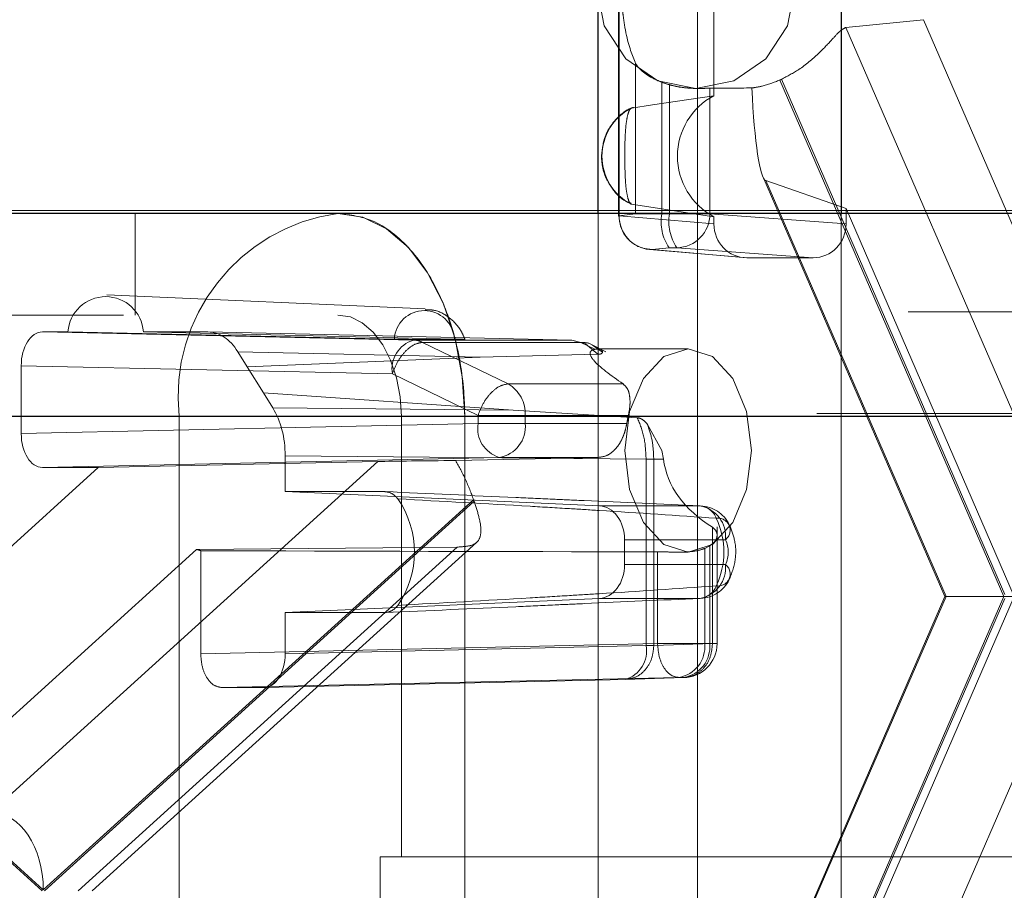
# Paper-space layout 'Sheet2' of a CAD drawing. Units: inches. Extents: x 0.1 to 16.8, y 0.1 to 10.9.
# Drawn here: x 5.4 to 5.4, y 2.7 to 2.7 of the extents above; entities that cross this region are included whole.
import ezdxf

# ---------------------------------------------------------------- set-up
doc = ezdxf.new("R2010")
doc.units = ezdxf.units.IN
doc.header["$MEASUREMENT"] = 0
doc.linetypes.add('HIDDEN', pattern=[0.07500000000000001, 0.05, -0.025])

psp = doc.layouts.new('Sheet2')

# ---------------------------------------------------------------- linework, layer by layer
at = {"color": 7, "linetype": 'Continuous', "lineweight": 25}
for p, q in [((5.407283730115624, 2.727362341299045), (5.407283730115624, 2.739976781702984)), ((5.419045013170387, 2.739976781702984), (5.419045013170387, 2.727362341299045)), ((5.98428324364914, 2.727362341299046), (5.335352046464497, 2.727362341299045)), ((5.978146087336889, 2.717519821614007), (5.329214890152245, 2.717519821614006))]:
    psp.add_line(p, q, dxfattribs=at)
at = {"color": 7, "linetype": 'HIDDEN', "lineweight": 18}
for p, q in [((5.412085209933616, 2.677640823697735), (5.412085209933616, 2.739976781702984)), ((5.412885456569948, 2.738079261893226), (5.412885456569954, 2.733064145728485)), ((5.408264881546728, 2.727249012523164), (5.408264881546728, 2.737920888211109)), ((5.408282199979127, 2.727249012523164), (5.408282199979127, 2.737913208498397)), ((5.40829877399486, 2.727249012523164), (5.40829877399486, 2.737915299492055)), ((5.423030581049217, 2.736744641706352), (5.419277737763963, 2.736367124030615)), ((5.431291129205583, 2.717694747239382), (5.423030581049217, 2.736744641706352)), ((5.419277737763963, 2.736367124030615), (5.427681367528442, 2.716987264834537)), ((5.40909533787, 2.734620128667323), (5.40909533787, 2.727340443828679)), ((5.41035871881531, 2.73371611876916), (5.41035871881531, 2.727340443828679)), ((5.426930442746661, 2.708808802700359), (5.416083757982984, 2.733822663300555)), ((5.416157308690828, 2.733856167984631), (5.426974482368025, 2.708910363773966)), ((5.410736798193736, 2.733591897215225), (5.410736798193736, 2.727340443828679)), ((5.412154616609151, 2.733415101912958), (5.412008615562236, 2.733415101912958)), ((5.412690490283731, 2.733426376985302), (5.412690490283731, 2.727340443828679)), ((5.42407387020528, 2.708808802700359), (5.415254874982103, 2.729146548468087)), ((5.424134965713906, 2.708808802700359), (5.415397325717772, 2.728958932772348)), ((5.415397325717772, 2.728958932772348), (5.419287429660605, 2.727604944775511)), ((5.455538088344599, 2.727509590101931), (4.683054353392231, 2.727509590101931)), ((5.419287429660605, 2.726853172279029), (5.419287429660605, 2.727604944775511)), ((5.419287429660605, 2.727604944775511), (5.427437943934312, 2.708808802700359)), ((5.384847266143143, 2.722441081456525), (5.384847266143143, 2.727362341299045)), ((5.407283730115624, 2.677640823697735), (5.407283730115624, 2.727362341299045)), ((5.408264881546728, 2.727249012523164), (5.408282199979127, 2.727249012523164)), ((5.40829877399486, 2.727249012523164), (5.408264881546728, 2.727249012523164)), ((5.40909533787, 2.727340443828679), (5.408282199979127, 2.727249012523164)), ((5.412885456569948, 2.726853172279029), (5.40829877399486, 2.727249012523164)), ((5.40909533787, 2.727340443828679), (5.41035871881531, 2.727340443828679)), ((5.41035871881531, 2.727340443828679), (5.410736798193736, 2.727340443828679)), ((5.410736798193736, 2.727340443828679), (5.412690490283731, 2.727340443828679)), ((5.412690490283731, 2.727340443828679), (5.419287429660605, 2.726853172279029)), ((5.412885456569954, 2.727204378307404), (5.412885456569948, 2.726853172279029)), ((5.419045013170387, 2.727362341299045), (5.419045013170387, 2.677640823697735)), ((5.409899023504646, 2.725608842419561), (5.409764254130956, 2.725614667625204)), ((5.414351401972109, 2.725218787227638), (5.409764254130956, 2.725614667625204)), ((5.410712161395518, 2.725700273725076), (5.409899023504646, 2.725608842419561)), ((5.414485706079734, 2.725213002175425), (5.409899023504646, 2.725608842419561)), ((5.411090240773945, 2.725700273725076), (5.410712161395518, 2.725700273725076)), ((5.411090240773945, 2.725700273725076), (5.417687180150818, 2.725213002175425)), ((5.414485706079734, 2.725213002175425), (5.417687180150818, 2.725213002175425)), ((5.383483414308751, 2.723424060676812), (5.398905871874648, 2.72273491219405)), ((5.52228991229108, 2.722588330259412), (4.557845472432529, 2.722588330259412)), ((5.98428324364914, 2.722441081456527), (5.335352046464497, 2.722441081456525)), ((5.380357703634571, 2.721620871482772), (5.381599552299396, 2.721620871482772)), ((5.398333823223068, 2.721225031238635), (5.380357703634571, 2.721620871482772)), ((5.397407273541066, 2.721276268542944), (5.381599552299396, 2.721620871482772)), ((5.385253322854839, 2.721620871482772), (5.388380423720494, 2.721620871482772)), ((5.385253322854839, 2.721620871482772), (5.400314462239229, 2.721276268542944)), ((5.388380423720494, 2.721620871482772), (5.406007486723217, 2.721225031238635)), ((5.406007486723217, 2.721225031238635), (5.398333823223068, 2.721225031238635)), ((5.402923167928585, 2.719105608428642), (5.398771038107511, 2.72111632508926)), ((5.406443397797566, 2.72111632508926), (5.398771038107511, 2.72111632508926)), ((5.406007486723217, 2.721225031238635), (5.406443397797566, 2.72111632508926)), ((5.406673304696362, 2.721048229808077), (5.406007486723217, 2.721225031238635)), ((5.406443397797566, 2.72111632508926), (5.4071234130956, 2.720782435396611)), ((5.407262577454016, 2.72053713514878), (5.406673304696362, 2.721048229808077)), ((5.407019143437656, 2.720980396453077), (5.407646257900183, 2.720656823443388)), ((5.407489565364725, 2.720638161085514), (5.407049797261858, 2.72095040196992)), ((5.389826745020398, 2.72066008208068), (5.390278716502606, 2.719935228747252)), ((5.389826745020398, 2.72066008208068), (5.40156696643685, 2.720396439061364)), ((5.40156696643685, 2.720396439061364), (5.390278716502606, 2.719935228747252)), ((5.40156696643685, 2.720396439061364), (5.407262577454016, 2.72053713514878)), ((5.407261192173499, 2.720800661509019), (5.411638068221986, 2.720800661509019)), ((5.379335000035635, 2.716699361796348), (5.379335000035635, 2.719980701379169)), ((5.397311119624132, 2.719584861135032), (5.379335000035635, 2.719980701379169)), ((5.390278716502606, 2.719935228747252), (5.391069684972648, 2.71866670594279)), ((5.397311119624132, 2.719584861135032), (5.401463249445206, 2.717574144474414)), ((5.408485166191843, 2.719105608428642), (5.402923167928585, 2.719105608428642)), ((5.391069684972648, 2.71866670594279), (5.391521656454856, 2.717941852609361)), ((5.391069684972648, 2.71866670594279), (5.403165580045477, 2.717832648095136)), ((5.520079990321283, 2.717667070416892), (4.555635550462732, 2.717667070416892)), ((5.56722499234363, 2.717667070416892), (4.602780552485079, 2.717667070416892)), ((5.569434914313427, 2.717667070416892), (4.604990474454876, 2.717667070416892)), ((5.517870068351485, 2.717667070416892), (4.683054353392231, 2.717667070416892)), ((5.327657210134244, 2.717519821614006), (5.386983054486011, 2.717519821614006)), ((5.981214665493015, 2.717519821614007), (5.332283468308371, 2.717519821614006)), ((5.386983054486011, 2.717519821614006), (5.400815047128516, 2.717519821614006)), ((5.386983054486011, 2.717519821614006), (5.386983054486011, 2.671588063083822)), ((5.403165580045477, 2.717832648095136), (5.391521656454856, 2.717941852609361)), ((6.046677666157033, 2.717519821614007), (5.39774646897239, 2.717519821614006)), ((5.39774646897239, 2.69619436229642), (5.39774646897239, 2.717519821614006)), ((6.049746244313159, 2.717519821614007), (5.400815047128516, 2.717519821614006)), ((5.400815047128516, 2.671588063083822), (5.400815047128516, 2.717519821614006)), ((5.401463249445206, 2.717574144474414), (5.401463249445206, 2.717186633346)), ((5.401463249445206, 2.717574144474414), (5.403746043530668, 2.717574144474414)), ((5.409176158901325, 2.717468211675793), (5.403165580045477, 2.717832648095136)), ((5.403746043530668, 2.717574144474414), (5.403746043530668, 2.717186633346)), ((5.408744359908557, 2.717574144474414), (5.403746043530668, 2.717574144474414)), ((5.379335000035635, 2.716699361796348), (5.401463249445206, 2.717186633346)), ((5.401463249445206, 2.717186633346), (5.403746043530668, 2.717186633346)), ((5.403746043530668, 2.717186633346), (5.408666903411822, 2.717186633346)), ((5.409676154085105, 2.717132202951666), (5.410356583926909, 2.715879401666499)), ((5.392120742352825, 2.715622301804247), (5.392120742352808, 2.713888025534521)), ((5.409603221383684, 2.715458339406593), (5.392120742352825, 2.715622301804247)), ((5.410356583926909, 2.715879401666499), (5.41044447753181, 2.715456248409419)), ((5.39661325419364, 2.715346527511409), (5.377884460327837, 2.698369391295407)), ((5.380357703634571, 2.715059191692746), (5.402485953044144, 2.715546463242396)), ((5.383062668087207, 2.715059191692746), (5.39661325419364, 2.715346527511409)), ((5.407303605255223, 2.715546463242395), (5.400378312367336, 2.715391662597269)), ((5.402485953044144, 2.715546463242396), (5.40730360525527, 2.715546463242396)), ((5.409603221383684, 2.706432472381692), (5.409603221383684, 2.715458339403077)), ((5.409972659727366, 2.715456248426591), (5.409603222133499, 2.71545833939956)), ((5.41044447753181, 2.715456248409419), (5.409972662108908, 2.715456248409419)), ((5.409972662108908, 2.715456248415143), (5.409972662108908, 2.706432472445555)), ((5.365014968640381, 2.698699448823575), (5.383062668087207, 2.715059191692746)), ((5.383062668087207, 2.715059191692746), (5.380357703634571, 2.715059191692746)), ((5.396946965948461, 2.713888025534521), (5.392120742352808, 2.713888025534521)), ((5.407340300643741, 2.713198609604107), (5.392120742352808, 2.713888025534521)), ((5.359537516252455, 2.713422036255031), (5.380352372003875, 2.694553942348914)), ((5.380404641300887, 2.694601323028182), (5.359562827172783, 2.713493853960857)), ((5.401246455428987, 2.713493853960857), (5.380404641300887, 2.694601323028182)), ((5.380456910597895, 2.694553942348914), (5.401271766349317, 2.713422036255031)), ((5.412209237641546, 2.713198609604107), (5.407340300643741, 2.713198609604107)), ((5.412814020988491, 2.706523903687207), (5.412814020988491, 2.712163168578344)), ((5.413039922315126, 2.71217553616072), (5.413039922315126, 2.706523903687207)), ((5.401394444723424, 2.711430140920433), (5.382777002991029, 2.694553942348914)), ((5.408560784734245, 2.71155918895611), (5.413446952710742, 2.71155918895611)), ((5.408560784734245, 2.710357094691849), (5.408560784734245, 2.71155918895611)), ((5.387831810306685, 2.711091274916817), (5.369588197908583, 2.694553942348913)), ((5.382093577573241, 2.694553942348914), (5.400458209858598, 2.711200976114101)), ((5.400458209858598, 2.711200976114101), (5.387831810306685, 2.711091274916817)), ((5.388029304811324, 2.706036632137556), (5.388029304811324, 2.711026974022881)), ((5.410157554220897, 2.710969416896323), (5.410157554220897, 2.706523903687207)), ((5.411638068221988, 2.710958141823979), (5.411104272972318, 2.710958141823979)), ((5.412681975089328, 2.711259158680182), (5.412440348306357, 2.711134937126247)), ((5.412440348306357, 2.711134937126247), (5.412440348306357, 2.706523903687207)), ((5.412681975089328, 2.706523903687207), (5.412681975089328, 2.711259158680182)), ((5.413446952710742, 2.710357094691867), (5.408560784734245, 2.710357094691849)), ((5.392120742352808, 2.708028258113437), (5.407340300643741, 2.708717674043851)), ((5.407340300643741, 2.708717674043851), (5.412209237641546, 2.708717674043851)), ((5.415254874982103, 2.688471056932631), (5.42407387020528, 2.708808802700359)), ((5.415397325717772, 2.688658672628371), (5.424134965713906, 2.708808802700359)), ((5.416083757982984, 2.683794942100164), (5.426930442746661, 2.708808802700359)), ((5.426974482368025, 2.708707241626754), (5.416157308690828, 2.683761437416088)), ((5.427437943934312, 2.708808802700359), (5.419287429660605, 2.690012660625209)), ((5.42407387020528, 2.708808802700359), (5.424134965713906, 2.708808802700359)), ((5.424134965713906, 2.708808802700359), (5.427437943934312, 2.708808802700359)), ((5.392120742352808, 2.708028258113437), (5.396946965948461, 2.708028258113437)), ((5.392120742352808, 2.708028258113437), (5.392120742352825, 2.706036632137556)), ((5.410157554220897, 2.706523903687207), (5.388029304811324, 2.706036632137556)), ((5.409972656155055, 2.706432472445555), (5.412814020988491, 2.706523903687207)), ((5.412440348306357, 2.706523903687207), (5.410157554220897, 2.706523903687207)), ((5.412440348306357, 2.706523903687207), (5.412681975089328, 2.706523903687207)), ((5.412681975089328, 2.706523903687207), (5.413035775659146, 2.706523903687207)), ((5.392120742352825, 2.706036632137556), (5.409603221383684, 2.706432472381692)), ((5.409603221383684, 2.706432472381692), (5.409972654170435, 2.706432472381692)), ((5.411180257819833, 2.704883733583604), (5.38905200841026, 2.704396462033953)), ((5.391098038753888, 2.704396462033953), (5.408580517784748, 2.704792302278089)), ((5.408580517784748, 2.704792302278089), (5.411421884602803, 2.704883733583604)), ((5.411180257819833, 2.704883733583604), (5.411421884602803, 2.704883733583604)), ((5.391098038753888, 2.704396462033953), (5.38905200841026, 2.704396462033953)), ((5.427681367528442, 2.700630340566182), (5.419277737763963, 2.681250481370104)), ((5.56648835168703, 2.696341611099307), (4.602043911828479, 2.696341611099307)), ((6.045654806771658, 2.696194362296422), (5.396723609587013, 2.69619436229642)), ((5.396723609587013, 2.692913522401407), (5.396723609587013, 2.69619436229642))]:
    psp.add_line(p, q, dxfattribs=at)
at = {"color": 7, "linetype": 'HIDDEN', "lineweight": 18, "flags": 128}
for points in [[(5.412008615562236, 2.733415101912958), (5.410171168785054, 2.733789710512804), (5.408613456623203, 2.734856505548851), (5.407572626632627, 2.736453077147382), (5.407207135744243, 2.738336361755477), (5.407572626632627, 2.740219646363574), (5.408613456623203, 2.741816217962104), (5.410171168785054, 2.742883012998151), (5.412008615562236, 2.743257621597998), (5.413846062339417, 2.742883012998151), (5.415403774501267, 2.741816217962104), (5.416444604491844, 2.740219646363574), (5.416810095380227, 2.738336361755477), (5.416444604491844, 2.736453077147382), (5.415403774501267, 2.734856505548851), (5.413846062339417, 2.733789710512804), (5.412008615562236, 2.733415101912958)], [(5.40889247121071, 2.732465477041149), (5.409904760486123, 2.732617320592907), (5.412885456569954, 2.733064145728485)], [(5.412885456569954, 2.727204378307404), (5.411603859391427, 2.727396454221791), (5.408892471210708, 2.727803046994738)], [(5.400815047128516, 2.717519821614006), (5.400697123390853, 2.71944000194881), (5.400347883920975, 2.721286390830197), (5.399780749795851, 2.722988032568923), (5.399017515661859, 2.724479534027259), (5.398087512178739, 2.725703577640605), (5.397026478858796, 2.726613124099353), (5.395875190617484, 2.727173220043171), (5.394677890816263, 2.727362341299045)], [(5.39774646897239, 2.717519821614006), (5.397687507103559, 2.718479911781408), (5.397512887368619, 2.719403106222101), (5.397229320306058, 2.720253927091464), (5.396847703239061, 2.720999677820632), (5.396382701497501, 2.721611699627305), (5.39585218483753, 2.722066472856679), (5.395276540716874, 2.722346520828588), (5.394677890816263, 2.722441081456525)], [(5.408569490065862, 2.715879401666499), (5.408803071669631, 2.713996117058403), (5.409468255799189, 2.712399545459872), (5.41046377420072, 2.711332750423825), (5.411638068221986, 2.710958141823979), (5.412812362243254, 2.711332750423825), (5.413807880644784, 2.712399545459872), (5.414473064774342, 2.713996117058403), (5.414706646378113, 2.715879401666499), (5.414473064774342, 2.717762686274594), (5.413807880644784, 2.719359257873126), (5.412812362243253, 2.720426052909172), (5.411638068221986, 2.720800661509019), (5.41046377420072, 2.720426052909172), (5.409468255799189, 2.719359257873126), (5.408803071669631, 2.717762686274594), (5.408569490065862, 2.715879401666499)]]:
    psp.add_lwpolyline(points, dxfattribs=at)
at = {"color": 7, "linetype": 'HIDDEN', "lineweight": 18}
for centre, radius, start, end in [((5.412019084858411, 2.738132120974367), 0.00471782692279748, 249.3943166983884, 254.2288304436779), ((5.41415428896048, 2.738155787208756), 0.004743291421853111, 294.0026259099278, 294.978918870664), ((5.414435126373621, 2.730134262017945), 0.003314467537582839, 117.8751932505808, 242.12480674942), ((5.410081960385895, 2.730134262017943), 0.002617145005975866, 117.0326885778843, 242.9673114220641), ((5.395901590905013, 2.718476504679071), 0.008969700906054222, 97.84108453526599, 186.1226525935508), ((5.409917814801401, 2.727226565917236), 0.001619196400491339, 179.2056942688718, 264.5580282940504), ((5.412571886014835, 2.726959195392116), 0.002245764774733523, 170.2259429593285, 214.095636189636), ((5.412949965393238, 2.726959195392111), 0.00224576477471247, 170.2259429591095, 214.0956361898504), ((5.411065138441444, 2.72732550041381), 0.001625420535391527, 270.8848878520215, 0.5267600885416438), ((5.383426437577118, 2.721499027823532), 0.001830943935584397, 3.815676841871132, 176.1843231581289), ((5.398860867890148, 2.721201831466183), 0.001455499024417873, 2.931497453557921, 177.0685025464457), ((5.398760688234738, 2.719819935091201), 0.0014685056764354, 106.8986621067205, 189.2113645361229), ((5.398306772992908, 2.720182645826673), 0.001042736333894001, 63.5614775630951, 88.51349007456481), ((5.402069674761697, 2.717660212507134), 0.001678576764951951, 357.0609039220847, 59.43853499279983), ((5.415788635451811, 2.715964623994493), 0.007225813041075544, 167.1296336691512, 170.2635041616537), ((5.402912818055813, 2.716951559389832), 0.001468505676436675, 170.7886354639177, 253.1013378932954), ((5.402251235907932, 2.7170309177063), 0.001502896267024562, 278.9850379769858, 5.947109991214448), ((5.393820572796177, 2.710958141823979), 0.004558131298553104, 325.5365850137416, 34.46341498625467), ((5.407113072973357, 2.715521073778248), 0.006206997792808182, 199.0626787499221, 199.7655872706535), ((5.411943669155112, 2.71171118327009), 0.001510947954137751, 354.2265465284236, 79.8769469292234), ((5.412121936825958, 2.712262001354391), 0.000940668084840457, 20.68261871706322, 84.67487329867797), ((5.412164479989023, 2.71155918895611), 0.001640419947506854, 26.91387113924601, 87.40817664664469), ((5.413091368672108, 2.712019493516065), 0.0005816530722411138, 307.6859900348683, 98.84027147510152), ((5.409542794473122, 2.710958141823979), 0.003826587462621345, 334.6871998803135, 25.31280011970534), ((5.41217616254367, 2.710958141823988), 0.00140576146758918, 334.6871998802681, 25.31280011973267), ((5.388578504648365, 2.713049236606899), 0.002095511016369929, 249.1249945856416, 254.8062467080772), ((5.411943669155114, 2.710205100377866), 0.001510947954136233, 280.1230530706898, 5.773453472358075), ((5.413091368672098, 2.709896790131905), 0.0005816530722520308, 261.1597285261115, 52.31400996470283), ((5.412164479989023, 2.710357094691849), 0.001640419947507164, 272.5918233533548, 333.0861288603942), ((5.412121936825957, 2.709654282293567), 0.0009406680848412879, 275.3251267013742, 339.3173812829567), ((5.410945540683623, 2.706368188047506), 0.001502896267022887, 278.9850379769268, 5.947109991255143), ((5.41139950236762, 2.706523903687207), 0.001640419947506189, 270.0000000000008, 0), ((5.411187167466593, 2.706368188047508), 0.001502896267024516, 278.9850379769524, 5.947109991197609), ((5.408201336381157, 2.706167666023082), 0.001426675845408631, 285.4132847304597, 10.69674191241483)]:
    psp.add_arc(centre, radius, start, end, dxfattribs=at)
for centre, major_axis, ratio, start_param, end_param in [((5.408182994203551, 2.738336361755477), (0.06662661274231763, 0), 0.0738632753484365, 4.780093782101625, 4.810692862280592), ((5.415410856822723, 2.737033585066526), (-1.248009306831221e-05, 0.00807915887587285), 0.09595232970674826, 2.031752968883167, 3.108041853554007), ((5.414486193642621, 2.726853672004893), (1.013877997557699e-05, 0.001640640008609751), 0.9756588619985156, 1.577130188825873, 3.147621929126121), ((5.41768669258793, 2.726853672004893), (-1.013877997557699e-05, 0.001640640008609751), 0.9756588619979709, 3.135563378054031, 4.706055118353731), ((5.380358015231179, 2.719980201653304), (-5.098078075249646e-07, 0.001640669798673056), 0.623535015603752, 6.28299155520349, 7.853483295503854), ((5.388380165585413, 2.718339531823835), (4.222708769319184e-07, 0.003281339648375515), 0.6234563974968481, 5.497993547303718, 6.283265538886102), ((5.390074711961737, 2.715621887817785), (4.224597747182201e-07, 0.003280925635779308), 0.6236137525219684, 4.712595458147928, 5.497867449730037), ((5.380358015231179, 2.716699861522214), (5.098078066367862e-07, 0.001640669798673056), 0.6235350156037524, 1.57129466526573, 3.141786405565067), ((5.400724235099054, 2.715345528059678), (0.004918502981801964, 3.060279232780516e-05), 0.00984133701797988, 1.641124102797034, 2.560358962141938), ((5.417373010836081, 2.715879401666499), (0.006954288833149747, 0), 0.7076582466723567, 3.227683702413696, 3.997458112327962), ((5.40729616608952, 2.71155918895611), (0, 0.001640419947506633), 0.7709115258241519, 4.7123889803847, 6.248278722140072), ((5.425277141013607, 2.715879401666499), (0.2234870172137011, 4.440892098500626e-16), 0.02202033882717081, 4.544940901165022, 4.644684178667768), ((5.40729616608952, 2.710357094691849), (0, 0.001640419947506189), 0.7709115258243604, 3.176499238629325, 4.7123889803847), ((5.39109772715728, 2.706037131863421), (-5.098078066367862e-07, 0.001640669798673056), 0.6235350156042937, 3.141398901614542, 4.711890641913866), ((5.377839695857468, 2.694601323028182), (0, 0.003768642249692977), 0.6806019976096972, 4.712388980384699, 6.265732014659374)]:
    psp.add_ellipse(centre, major_axis=major_axis, ratio=ratio, start_param=start_param, end_param=end_param, dxfattribs=at)
for points, knots in [([(5.40841722564723, 2.737913208498397), (5.40842458146145, 2.737755807533774), (5.408440085719087, 2.737424044790071), (5.408505045459403, 2.736768976986954), (5.40870679121068, 2.735567967032526), (5.40893139334412, 2.73502006238871), (5.40909533787, 2.734620128667323)], [0, 0, 0, 0, 0.08352898681631826, 0.1760586786192458, 0.3985779777835089, 1, 1, 1, 1]), ([(5.419277737763963, 2.736367124030615), (5.419189609678305, 2.736324239002613), (5.419014003947932, 2.736238785465208), (5.41856966518441, 2.735734554747338), (5.417939644787929, 2.735071993038645), (5.417100481047689, 2.734355569893895), (5.416442521709688, 2.734007185903179), (5.416157308690828, 2.733856167984631)], [0, 0, 0, 0, 0.1831425469689184, 0.3649333862385986, 0.5772358772041906, 0.8167396907922901, 1, 1, 1, 1]), ([(5.40909533787, 2.734620128667323), (5.409132724193387, 2.734559190273945), (5.409210221772928, 2.734432871942532), (5.409500101003932, 2.734171901527233), (5.409877876861506, 2.733919239084233), (5.410200105733068, 2.733783121115742), (5.41035871881531, 2.73371611876916)], [0, 0, 0, 0, 0.2414120369291783, 0.5004195876812935, 0.7540878672937759, 1, 1, 1, 1]), ([(5.416083757982984, 2.733822663300555), (5.415788244122883, 2.733708031358534), (5.415308868520714, 2.733522078130435), (5.414884766801408, 2.733461930659255), (5.414722105037703, 2.733438861444256)], [0, 0, 0, 0, 0.6164557786502165, 1, 1, 1, 1]), ([(5.410736798193736, 2.733591897215226), (5.410860109788096, 2.733560628615676), (5.411105130907949, 2.733498497659398), (5.411483798988467, 2.733445368174706), (5.411846673994048, 2.733418096451119), (5.412051926751077, 2.733416100503876), (5.412154616609151, 2.733415101912958)], [0, 0, 0, 0, 0.2518905911251022, 0.5005086102207418, 0.7500998248808516, 1, 1, 1, 1]), ([(5.412154616609151, 2.733415101912958), (5.412286174076224, 2.733417398098713), (5.412532578702869, 2.733421698810838), (5.412640287911819, 2.733424889726084), (5.412690490283731, 2.733426376985303)], [0, 0, 0, 0, 0.5339082665142868, 1, 1, 1, 1]), ([(5.407440001508939, 2.730134262017945), (5.407476726356811, 2.730472586223627), (5.407528720838786, 2.730951580496823), (5.407856173223615, 2.731585400070397), (5.408252598134312, 2.732056604728471), (5.408670884201203, 2.73240289208618), (5.408951415455004, 2.732483782530831), (5.408993843391584, 2.732496016514065)], [0, 0, 0, 0, 0.3366797558090252, 0.4766660860340556, 0.7072538964293789, 0.9557246725700009, 1, 1, 1, 1]), ([(5.40889247121071, 2.732465477041149), (5.408858616688078, 2.732443628261711), (5.408790929792353, 2.73239994499754), (5.408701891500948, 2.732126011160149), (5.408632640734238, 2.731726976672349), (5.408571434328954, 2.730990195663141), (5.408571225206435, 2.730070142740068), (5.408581352639009, 2.729140722266222), (5.408637735605858, 2.728484014928694), (5.408722137263825, 2.728052494693048), (5.408814166010377, 2.727839421144731), (5.408871483843688, 2.727812795997775), (5.40889247121071, 2.727803046994738)], [0, 0, 0, 0, 0.0796216933949197, 0.1591912937772086, 0.2401836853713971, 0.3267799897164699, 0.5322755980834626, 0.6708222255426983, 0.7675472123628071, 0.8648687407604865, 0.9505206465487952, 0.9999999999999999, 0.9999999999999999, 0.9999999999999999, 0.9999999999999999]), ([(5.408872452893497, 2.727848192438496), (5.408783990423744, 2.727881772018664), (5.408429417878533, 2.728016364657105), (5.408014492085829, 2.728457877617772), (5.407641783515417, 2.729059432936418), (5.407466089351847, 2.729615968858678), (5.40744738321579, 2.729987607954675), (5.407440001508939, 2.730134262017945)], [0, 0, 0, 0, 0.09930527780937443, 0.3980323543298919, 0.6093573342560521, 0.8458468583217155, 0.9999999999999999, 0.9999999999999999, 0.9999999999999999, 0.9999999999999999]), ([(5.400815047128516, 2.717519821614006), (5.400815047127823, 2.717519930975335), (5.400815047125747, 2.717520259059325), (5.400815047074149, 2.717521462033963), (5.400815046408479, 2.717526055210094), (5.400815036091333, 2.717544427947354), (5.400814872749164, 2.717617920340805), (5.400812258958128, 2.71791200791766), (5.400770358474452, 2.719095201999986), (5.400478210442913, 2.721103512401342), (5.399588109951846, 2.723683179387772), (5.398153778844573, 2.725848444858594), (5.396396142555075, 2.727157424218222), (5.395192807685209, 2.727300932799191), (5.394677890816263, 2.727362341299045)], [0, 0, 0, 0, 2.129705951176152e-05, 6.389117855604441e-05, 0.0002342676561611608, 0.0009157736574434062, 0.003641803478135973, 0.01454629500440524, 0.05818813321274167, 0.23433528505714, 0.4104824369015367, 0.6250107236366987, 0.8395390103718625, 1, 1, 1, 1]), ([(5.398906437392775, 2.722699282185451), (5.399057301217578, 2.722696307266204), (5.399495789677532, 2.722687660609124), (5.400131409095935, 2.722310783594012), (5.400611411932059, 2.7217864141196), (5.400771506838422, 2.721395235159763), (5.400827118339744, 2.721259352952539)], [0, 0, 0, 0, 0.175457469627006, 0.5099703374518422, 0.8297804355842187, 0.9999999999999999, 0.9999999999999999, 0.9999999999999999, 0.9999999999999999]), ([(5.397407273541066, 2.721276268542944), (5.397551761044043, 2.721273346785184), (5.397840641518105, 2.721267505181244), (5.398355567713611, 2.721259821625627), (5.398872252640365, 2.721253842632756), (5.39956711995638, 2.721248575126163), (5.400150633469211, 2.721248439251988), (5.400666319775918, 2.72124963584071), (5.400861541317584, 2.721252831806295), (5.400828174642094, 2.721256036260902), (5.400821517165388, 2.721256675628821)], [0, 0, 0, 0, 0.1005760403770764, 0.2010862782233164, 0.3033937487114979, 0.4127799352012208, 0.6723566124007514, 0.8473650881479101, 0.9695455613971992, 0.9999999999999999, 0.9999999999999999, 0.9999999999999999, 0.9999999999999999]), ([(5.400775895833688, 2.72126229284775), (5.400707052490977, 2.721265076337755), (5.400598439757784, 2.721269467792984), (5.40039057391996, 2.721274445805312), (5.400314462239229, 2.721276268542944)], [0, 0, 0, 0, 0.6338422824620039, 1, 1, 1, 1]), ([(5.407049797261858, 2.72095040196992), (5.407028413447855, 2.720966237687426), (5.406841645440813, 2.721104548158982), (5.406630429287256, 2.72111078995589), (5.406443396113501, 2.721116317104577)], [0, 0, 0, 0, 0.1144939882496891, 1, 1, 1, 1]), ([(5.408485166191843, 2.719105608428642), (5.407907984078438, 2.719511271030862), (5.407117256106327, 2.720067020696983), (5.40685435309315, 2.720564648519643), (5.406934401616842, 2.720725650673632), (5.407062592976196, 2.720764163206717), (5.4071234130956, 2.720782435396611)], [0, 0, 0, 0, 0.6014215599379535, 0.8239355299300085, 0.9164665844388686, 1, 1, 1, 1]), ([(5.4071234130956, 2.720782435396611), (5.407237641748358, 2.720792357248468), (5.407466839437635, 2.720812265261598), (5.407482154757504, 2.720696565278014), (5.407489837154193, 2.720638528411762)], [0, 0, 0, 0, 0.498384835897394, 1, 1, 1, 1]), ([(5.407489837154193, 2.720638528411762), (5.407481826271192, 2.720612993176859), (5.40747039384821, 2.720576551550345), (5.407369605537355, 2.720543806326335), (5.40729771358003, 2.720539325221964), (5.407262577454016, 2.72053713514878)], [0, 0, 0, 0, 0.5448398949661469, 0.7775472611674272, 0.9999999999999999, 0.9999999999999999, 0.9999999999999999, 0.9999999999999999]), ([(5.408744359908557, 2.717574144474414), (5.408775233250797, 2.717739662555932), (5.408837959791832, 2.718075951923348), (5.408814750439189, 2.718515128151742), (5.408726099419491, 2.718884852435571), (5.408563576974085, 2.719033764248949), (5.408485166191843, 2.719105608428642)], [0, 0, 0, 0, 0.245648647483731, 0.4990936791384513, 0.7583321100657131, 1, 1, 1, 1]), ([(5.408048968372825, 2.715879401666499), (5.408125282119415, 2.715963175228188), (5.408277831734048, 2.716130636860242), (5.408452857846262, 2.716457619205782), (5.408590672865224, 2.716815323562646), (5.408641380989218, 2.717062316708762), (5.408666903411822, 2.717186633346)], [0, 0, 0, 0, 0.2505277166310893, 0.5007997685179927, 0.7487424446323567, 1, 1, 1, 1]), ([(5.409676154085105, 2.717132202951666), (5.409595958925661, 2.717222433899942), (5.409481511494112, 2.717351203520802), (5.409299622989014, 2.717448523463405), (5.409216690784246, 2.71746174825526), (5.409176158901325, 2.717468211675793)], [0, 0, 0, 0, 0.5448398949666843, 0.7775472611678811, 1, 1, 1, 1]), ([(5.409676154085105, 2.717132202951666), (5.409762765377891, 2.716869556655142), (5.409935980028663, 2.716344288124158), (5.409960435122247, 2.715752252607466), (5.409972662108908, 2.715456248409419)], [0, 0, 0, 0, 0.5000229045364659, 1, 1, 1, 1]), ([(5.40730360525527, 2.715546463242396), (5.40744747928773, 2.71556591784768), (5.407716912137769, 2.715602350480159), (5.407943415289908, 2.715791333430591), (5.408048968372825, 2.7158794016665)], [0, 0, 0, 0, 0.5339884592334008, 0.9999999999999999, 0.9999999999999999, 0.9999999999999999, 0.9999999999999999]), ([(5.400378312367424, 2.715391662597271), (5.400544011669621, 2.715088908450175), (5.400881311747414, 2.714472617397564), (5.40112332940445, 2.713823891852808), (5.401246455428987, 2.713493853960857)], [0, 0, 0, 0, 0.4912518943982155, 1, 1, 1, 1]), ([(5.397578695929247, 2.713537496675785), (5.397482593575212, 2.713638497491718), (5.397290388459751, 2.713840499551739), (5.397061440280648, 2.713872183517875), (5.396946965948461, 2.713888025534521)], [0, 0, 0, 0, 0.499998940218673, 1, 1, 1, 1]), ([(5.396946965948461, 2.713888025534521), (5.399064147043528, 2.713792512980674), (5.401813816992338, 2.713668466908442), (5.405031086680412, 2.713523165546817), (5.40800374737603, 2.713388870858645), (5.410341420830646, 2.71328311180177), (5.412209237641546, 2.713198609604107)], [0, 0, 0, 0, 0.4156146534092832, 0.5397758016197952, 0.6322777705239656, 0.9999999999999999, 0.9999999999999999, 0.9999999999999999, 0.9999999999999999]), ([(5.413001979998588, 2.712594236903581), (5.411109037483913, 2.712725171876165), (5.408740013510092, 2.712889037438197), (5.405734954054775, 2.713072834442717), (5.402485139058552, 2.713267015841775), (5.399713071201193, 2.713419833515644), (5.397578695929247, 2.713537496675785)], [0, 0, 0, 0, 0.3677972068542328, 0.4602994511390705, 0.5844533521478222, 1, 1, 1, 1]), ([(5.400458209858598, 2.711200976114101), (5.400681785070026, 2.711214860228854), (5.401127285366578, 2.711242525984822), (5.401479139624737, 2.711452703794937), (5.401635631311599, 2.711861209165227), (5.40156444299889, 2.712528941165972), (5.401360271053856, 2.713151966479739), (5.401271766349317, 2.713422036255031)], [0, 0, 0, 0, 0.1831425469689095, 0.3649333862385838, 0.5772358772041808, 0.8167396907922775, 1, 1, 1, 1]), ([(5.41362722272255, 2.712301726025685), (5.413726685209847, 2.712052356116701), (5.413943823411178, 2.711507952543312), (5.413975319897669, 2.710538887484225), (5.413744991700004, 2.709927278869249), (5.413627222722551, 2.709614557622275)], [0, 0, 0, 0, 0.2923127749902972, 0.6381528545309252, 0.9999999999999999, 0.9999999999999999, 0.9999999999999999, 0.9999999999999999]), ([(5.412681975089328, 2.711259158680182), (5.412763085253011, 2.711317928908743), (5.412951525602615, 2.711454467684075), (5.413057007525532, 2.711700915238809), (5.413031418960054, 2.711972184888797), (5.412886511848949, 2.712099485500304), (5.412814020988491, 2.712163168578344)], [0, 0, 0, 0, 0.215033796953603, 0.499580348925095, 0.7496613463628403, 1, 1, 1, 1]), ([(5.412440348306357, 2.711134937126247), (5.412318622162546, 2.711092811253458), (5.41207506821261, 2.711008524325516), (5.411568798328279, 2.71096161560567), (5.411027559699868, 2.710955330868791), (5.410534965853278, 2.710966549082202), (5.410270441364278, 2.710968559107861), (5.410157554220897, 2.710969416896323)], [0, 0, 0, 0, 0.2104799749815281, 0.421135737021857, 0.6292455778079467, 0.8417787034566203, 0.9999999999999999, 0.9999999999999999, 0.9999999999999999, 0.9999999999999999]), ([(5.397578695929247, 2.708378786972173), (5.399713071201193, 2.708496450132314), (5.402485139058553, 2.708649267806184), (5.405734954054775, 2.708843449205241), (5.408740013510092, 2.709027246209761), (5.411109037483913, 2.709191111771793), (5.413001979998588, 2.709322046744377)], [0, 0, 0, 0, 0.4155466478521815, 0.5397005488609296, 0.6322027931457672, 1, 1, 1, 1]), ([(5.412209237641546, 2.708717674043851), (5.410341420830646, 2.708633171846188), (5.408003747376031, 2.708527412789313), (5.405031086680412, 2.708393118101141), (5.401813816992338, 2.708247816739516), (5.399064147043528, 2.708123770667284), (5.396946965948461, 2.708028258113437)], [0, 0, 0, 0, 0.3677222294760342, 0.4602241983802047, 0.5843853465907166, 0.9999999999999999, 0.9999999999999999, 0.9999999999999999, 0.9999999999999999]), ([(5.396946965948461, 2.708028258113437), (5.397061439789438, 2.708044099992262), (5.39729038795666, 2.708075783817068), (5.39748259313592, 2.708277785777752), (5.397578695929247, 2.708378786972173)], [0, 0, 0, 0, 0.4999989402187031, 1, 1, 1, 1]), ([(5.38905200841026, 2.704396462033953), (5.388918074795304, 2.704421113547368), (5.388650217894618, 2.704470414673026), (5.38831250313385, 2.704849691256653), (5.38807567217261, 2.705391847546999), (5.388044760995757, 2.705821698415332), (5.388029304811324, 2.706036632137556)], [0, 0, 0, 0, 0.2500096406196173, 0.5000000000000029, 0.7499903593803787, 0.9999999999999999, 0.9999999999999999, 0.9999999999999999, 0.9999999999999999])]:
    psp.add_open_spline(points, degree=3, knots=knots, dxfattribs=at)
for points in [[(5.409899023504646, 2.725608842419561), (5.409687279088415, 2.725634635628562), (5.409263790255953, 2.725686222046563), (5.408730086934493, 2.7260660150811), (5.408356316185151, 2.726606799844468), (5.408306905381136, 2.727034941630266), (5.408282199979127, 2.727249012523164)], [(5.398771038107511, 2.72111632508926), (5.398633251074575, 2.721092241386136), (5.398357677008701, 2.721044073979888), (5.397921435465738, 2.720689452626174), (5.397538268985351, 2.720184509650885), (5.397386836077872, 2.71978474397365), (5.397311119624132, 2.719584861135032)], [(5.402923167928585, 2.719105608428642), (5.40278538089565, 2.719081524725518), (5.402509806829776, 2.71903335731927), (5.402073565286813, 2.718678735965557), (5.401690398806426, 2.718173792990267), (5.401538965898947, 2.717774027313032), (5.401463249445206, 2.717574144474414)], [(5.4096032221335, 2.71545833939956), (5.409585457953048, 2.715821919819511), (5.409549929592147, 2.716549080659413), (5.409300749131599, 2.717161834670333), (5.409176158901325, 2.717468211675793)], [(5.410157554220897, 2.706523903687207), (5.410175556921851, 2.706309022338291), (5.410211562323757, 2.70587925964046), (5.410450298383668, 2.70533717647982), (5.41078608504019, 2.704957863661885), (5.411048866893285, 2.704908443609698), (5.411180257819833, 2.704883733583604)], [(5.411421884602803, 2.704883733583604), (5.411606152047904, 2.704909526792604), (5.411974686938106, 2.704961113210605), (5.412435888796979, 2.705340906245142), (5.412756050923162, 2.70588169100851), (5.412794697633382, 2.706309832794308), (5.412814020988492, 2.706523903687207)], [(5.409972654170435, 2.706432472381692), (5.409953330815327, 2.706218401488794), (5.409914684105107, 2.705790259702996), (5.409594521978923, 2.705249474939627), (5.409133320120051, 2.70486968190509), (5.408764785229849, 2.704818095487089), (5.408580517784748, 2.704792302278089)]]:
    psp.add_open_spline(points, degree=3, dxfattribs=at)

doc.saveas('drawing.dxf')
